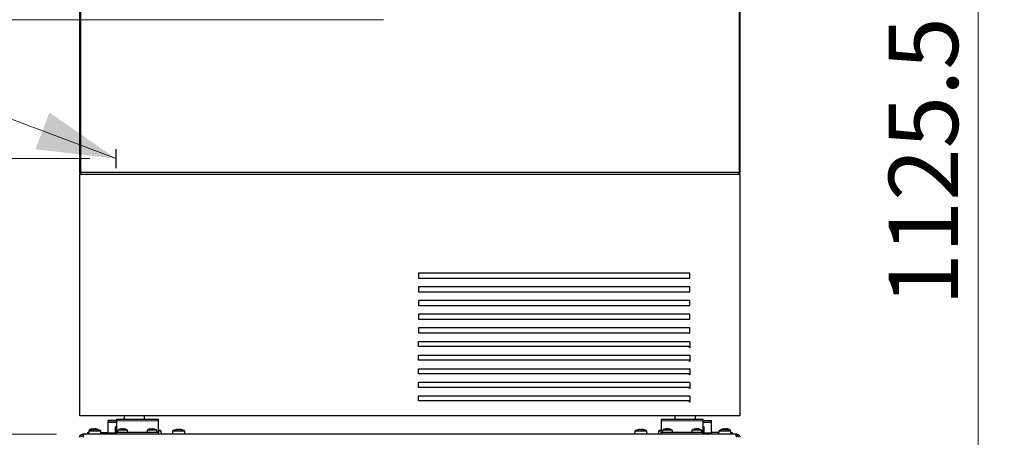
# Model space of a CAD drawing. Units: millimetres. Extents: x 0 to 210, y 0 to 297.
# Drawn here: x 33 to 70, y 146 to 162 of the extents above; entities that cross this region are included whole.
import ezdxf

# ---------------------------------------------------------------- set-up
doc = ezdxf.new("R2010")
doc.units = ezdxf.units.MM
doc.styles.add('SLDTEXTSTYLE0', font='TXT', dxfattribs={"width": 0.605})
doc.dimstyles.new('SLDDIMSTYLE0', dxfattribs={"dimtxt": 2.568319, "dimasz": 3, "dimexe": 0, "dimexo": 0.0625, "dimgap": 0.64208, "dimtad": 1, "dimlfac": 25, "dimrnd": 1e-09, "dimzin": 12, "dimdsep": 46, "dimtxsty": 'SLDTEXTSTYLE0', "dimsah": 1, "dimcen": 0.09, "dimadec": 0, "dimazin": 3, "dimtfac": 1, "dimtdec": 1, "dimtofl": 0, "dimtmove": 0, "dimatfit": 3, "dimfxl": 1, "dimfrac": 2, "dimtolj": 1, "dimtzin": 12, "dimarcsym": 0})

# ---------------------------------------------------------------- blocks, each defined once
blk = doc.blocks.new('_D_18')
at = {"color": 7, "linetype": 'Continuous', "lineweight": 0}
for p, q in [((34.213, 145.912), (30.087, 145.912)), ((31.087, 133.692), (31.087, 145.912)), ((33.022, 133.692), (30.087, 133.692))]:
    blk.add_line(p, q, dxfattribs=at)
at = {"color": 7, "linetype": 'Continuous', "lineweight": 18}
for points in [[(31.087, 145.912), (30.337, 142.912), (31.837, 142.912)], [(31.087, 133.692), (31.837, 136.692), (30.337, 136.692)]]:
    blk.add_solid(points, dxfattribs=at)
at = {"color": 7, "linetype": 'Continuous', "lineweight": 18, "insert": (27.676, 136.862), "char_height": 2.6458, "attachment_point": 1, "rotation": 90, "style": 'SLDTEXTSTYLE0'}
blk.add_mtext('305', dxfattribs=at)
blk = doc.blocks.new('_D_19')
at = {"color": 7, "linetype": 'Continuous', "lineweight": 0}
for p, q in [((46.693, 161.736), (20.087, 161.736)), ((21.087, 161.736), (21.087, 133.692)), ((33.022, 133.692), (20.087, 133.692))]:
    blk.add_line(p, q, dxfattribs=at)
at = {"color": 7, "linetype": 'Continuous', "lineweight": 18}
for points in [[(21.087, 161.736), (20.337, 158.736), (21.837, 158.736)], [(21.087, 133.692), (21.837, 136.692), (20.337, 136.692)]]:
    blk.add_solid(points, dxfattribs=at)
at = {"color": 7, "linetype": 'Continuous', "lineweight": 18, "insert": (17.676, 144.774), "char_height": 2.6458, "attachment_point": 1, "rotation": 90, "style": 'SLDTEXTSTYLE0'}
blk.add_mtext('700', dxfattribs=at)
blk = doc.blocks.new('_D_20')
at = {"color": 7, "linetype": 'Continuous', "lineweight": 0}
for p, q in [((34.101, 182.116), (15.087, 182.116)), ((16.087, 133.692), (16.087, 182.116)), ((33.022, 133.692), (15.087, 133.692))]:
    blk.add_line(p, q, dxfattribs=at)
at = {"color": 7, "linetype": 'Continuous', "lineweight": 18}
for points in [[(16.087, 182.116), (15.337, 179.116), (16.837, 179.116)], [(16.087, 133.692), (16.837, 136.692), (15.337, 136.692)]]:
    blk.add_solid(points, dxfattribs=at)
at = {"color": 7, "linetype": 'Continuous', "lineweight": 18, "char_height": 2.6458, "attachment_point": 1, "rotation": 90, "style": 'SLDTEXTSTYLE0'}
for s, insert in [('...1220', (12.676, 156.434)), ('1210', (12.676, 148.595))]:
    blk.add_mtext(s, dxfattribs=dict(at, insert=insert))
blk = doc.blocks.new('_D_21')
at = {"color": 7, "linetype": 'Continuous', "lineweight": 0}
for p, q in [((35.482, 156.432), (25.087, 156.432)), ((26.087, 156.432), (26.087, 133.692)), ((33.022, 133.692), (25.087, 133.692))]:
    blk.add_line(p, q, dxfattribs=at)
at = {"color": 7, "linetype": 'Continuous', "lineweight": 18}
for points in [[(26.087, 156.432), (25.337, 153.432), (26.837, 153.432)], [(26.087, 133.692), (26.837, 136.692), (25.337, 136.692)]]:
    blk.add_solid(points, dxfattribs=at)
at = {"color": 7, "linetype": 'Continuous', "lineweight": 18, "insert": (22.676, 140.652), "char_height": 2.6458, "attachment_point": 1, "rotation": 90, "style": 'SLDTEXTSTYLE0'}
blk.add_mtext('568.5', dxfattribs=at)
blk = doc.blocks.new('_D_22')
at = {"color": 7, "linetype": 'Continuous', "lineweight": 0}
for p, q in [((59.904, 178.712), (70.382, 178.712)), ((69.382, 178.712), (69.382, 133.692)), ((62.929, 133.692), (70.382, 133.692))]:
    blk.add_line(p, q, dxfattribs=at)
at = {"color": 7, "linetype": 'Continuous', "lineweight": 18}
for points in [[(69.382, 178.712), (68.632, 175.712), (70.132, 175.712)], [(69.382, 133.692), (70.132, 136.692), (68.632, 136.692)]]:
    blk.add_solid(points, dxfattribs=at)
at = {"color": 7, "linetype": 'Continuous', "lineweight": 18, "insert": (65.972, 150.812), "char_height": 2.6458, "attachment_point": 1, "rotation": 90, "style": 'SLDTEXTSTYLE0'}
blk.add_mtext('1125.5', dxfattribs=at)

msp = doc.modelspace()

# ---------------------------------------------------------------- linework, layer by layer
at = {"color": 7, "linetype": 'Continuous', "lineweight": 25}
for p, q in [((35.10106, 155.88397), (35.10106, 176.47597)), ((35.14226, 155.90997), (35.14226, 176.44997)), ((60.26226, 176.44997), (60.26226, 155.90997)), ((60.28546, 176.47597), (60.28546, 155.88397)), ((35.14106, 155.88397), (35.10106, 155.88397)), ((35.10106, 155.88397), (35.10106, 155.84397)), ((35.10106, 155.84397), (60.28546, 155.84397)), ((35.10106, 146.61197), (35.10106, 155.84397)), ((35.14106, 155.84397), (35.14106, 155.88397)), ((35.14226, 155.90997), (60.26226, 155.90997)), ((60.24546, 155.88397), (60.28546, 155.88397)), ((60.24546, 155.88397), (60.24546, 155.84397)), ((60.28546, 155.84397), (60.28546, 155.88397)), ((60.28546, 155.84397), (60.28546, 146.61197)), ((58.37506, 152.06397), (48.02906, 152.06397)), ((48.02906, 152.06397), (48.02906, 151.87197)), ((48.02906, 151.87197), (58.37506, 151.87197)), ((58.37506, 151.87197), (58.37506, 152.06397)), ((58.37506, 151.54157), (48.02906, 151.54157)), ((48.02906, 151.54157), (48.02906, 151.34957)), ((58.37506, 151.34957), (58.37506, 151.54157)), ((48.02906, 151.34957), (58.37506, 151.34957)), ((58.37506, 151.01917), (48.02906, 151.01917)), ((48.02906, 151.01917), (48.02906, 150.82717)), ((48.02906, 150.82717), (58.37506, 150.82717)), ((58.37506, 150.82717), (58.37506, 151.01917)), ((58.37506, 150.49677), (48.02906, 150.49677)), ((48.02906, 150.49677), (48.02906, 150.30477)), ((48.02906, 150.30477), (58.37506, 150.30477)), ((58.37506, 150.30477), (58.37506, 150.49677)), ((58.37506, 149.97437), (48.02906, 149.97437)), ((48.02906, 149.97437), (48.02906, 149.78237)), ((58.37506, 149.78237), (58.37506, 149.97437)), ((48.02906, 149.78237), (58.37506, 149.78237)), ((48.02906, 149.45197), (58.36506, 149.45197)), ((48.02906, 149.25997), (48.02906, 149.45197)), ((58.37294, 149.25997), (48.02906, 149.25997)), ((58.37294, 149.21197), (58.37294, 149.25997)), ((58.37506, 149.21197), (58.37294, 149.21197)), ((58.37506, 149.44197), (58.37506, 149.21197)), ((48.02906, 148.93197), (58.36506, 148.93197)), ((48.02906, 148.73997), (48.02906, 148.93197)), ((58.37506, 148.92197), (58.37506, 148.69197)), ((58.37294, 148.73997), (48.02906, 148.73997)), ((58.37294, 148.69197), (58.37294, 148.73997)), ((58.37506, 148.69197), (58.37294, 148.69197)), ((48.02906, 148.41197), (58.36506, 148.41197)), ((48.02906, 148.21997), (48.02906, 148.41197)), ((58.37294, 148.21997), (48.02906, 148.21997)), ((58.37294, 148.17197), (58.37294, 148.21997)), ((58.37506, 148.17197), (58.37294, 148.17197)), ((58.37506, 148.40197), (58.37506, 148.17197)), ((48.02906, 147.89197), (58.36506, 147.89197)), ((48.02906, 147.69997), (48.02906, 147.89197)), ((58.37294, 147.69997), (48.02906, 147.69997)), ((58.37294, 147.65197), (58.37294, 147.69997)), ((58.37506, 147.88197), (58.37506, 147.65197)), ((48.02906, 147.37197), (58.36506, 147.37197)), ((48.02906, 147.17997), (48.02906, 147.37197)), ((58.37506, 147.65197), (58.37294, 147.65197)), ((58.37506, 147.36197), (58.37506, 147.13197)), ((58.37294, 147.17997), (48.02906, 147.17997)), ((58.37294, 147.13197), (58.37294, 147.17997)), ((58.37506, 147.13197), (58.37294, 147.13197)), ((60.28546, 146.61197), (35.10106, 146.61197)), ((36.78846, 146.61197), (36.78846, 146.47205)), ((37.57366, 146.47205), (37.57366, 146.61197)), ((57.81286, 146.61197), (57.81286, 146.47205)), ((58.59806, 146.47205), (58.59806, 146.61197)), ((36.18126, 146.37197), (36.18126, 146.43197)), ((36.49926, 146.43197), (36.18126, 146.43197)), ((36.49926, 146.37197), (36.18126, 146.37197)), ((36.18126, 146.35597), (36.18126, 146.37197)), ((36.18126, 145.95797), (36.18126, 146.35597)), ((36.46106, 146.19197), (36.46105, 146.19197)), ((36.49926, 146.19961), (36.46106, 146.19197)), ((36.46106, 146.18011), (36.49926, 146.18226)), ((36.46106, 145.95197), (36.46106, 146.18011)), ((38.09926, 146.47205), (36.49926, 146.47205)), ((36.49926, 146.47205), (36.49926, 146.42605)), ((36.49926, 146.42605), (36.49926, 145.98797)), ((38.09926, 146.42605), (38.09926, 146.47205)), ((38.09926, 145.98797), (38.09926, 146.42605)), ((58.88726, 146.47205), (57.28726, 146.47205)), ((57.28726, 146.47205), (57.28726, 146.42605)), ((57.28726, 146.42605), (57.28726, 145.98797)), ((58.88726, 146.42605), (58.88726, 146.47205)), ((58.88726, 146.43197), (59.20526, 146.43197)), ((58.88726, 145.98797), (58.88726, 146.42605)), ((58.88726, 146.37197), (59.20526, 146.37197)), ((58.92546, 146.19197), (58.88726, 146.19961)), ((58.88726, 146.18225), (58.92546, 146.18011)), ((58.92546, 145.95197), (58.92546, 146.18011)), ((59.20526, 146.37197), (59.20526, 146.43197)), ((59.20526, 146.35597), (59.20526, 146.37197)), ((59.20526, 145.95797), (59.20526, 146.35597)), ((35.21326, 145.91197), (35.21326, 145.85197)), ((35.25569, 145.91197), (35.21326, 145.91197)), ((35.23275, 145.85197), (35.21326, 145.85197)), ((60.13083, 145.91197), (35.25569, 145.91197)), ((35.38926, 145.97197), (35.38926, 145.91197)), ((35.38926, 145.97197), (35.42926, 145.97197)), ((35.42926, 145.97197), (35.42926, 145.91197)), ((35.42926, 145.97197), (35.43851, 145.97197)), ((35.44376, 146.03197), (35.43326, 145.91197)), ((35.90276, 146.03197), (35.44376, 146.03197)), ((35.45456, 146.05874), (35.45055, 146.036)), ((35.59418, 146.11491), (35.59418, 146.11763)), ((35.60934, 146.08201), (35.60934, 146.08709)), ((35.68434, 146.1176), (35.68434, 146.11531)), ((35.73718, 146.08711), (35.73718, 146.08194)), ((35.91326, 145.91197), (35.90276, 146.03197)), ((35.90801, 145.97197), (36.18126, 145.97197)), ((36.18126, 145.91197), (36.18126, 145.95797)), ((36.46106, 145.95197), (36.49926, 145.95197)), ((36.48106, 145.95197), (36.48106, 145.91197)), ((36.49926, 145.97197), (36.49926, 145.98797)), ((38.09926, 145.97197), (36.49926, 145.97197)), ((36.49926, 145.91197), (36.49926, 145.97197)), ((36.55456, 146.05874), (36.53926, 145.97197)), ((36.69418, 146.11491), (36.69418, 146.11763)), ((36.78434, 146.1176), (36.78434, 146.11531)), ((36.93926, 145.97197), (36.92396, 146.05874)), ((37.67456, 146.05874), (37.65926, 145.97197)), ((37.81418, 146.11491), (37.81418, 146.11763)), ((37.90434, 146.1176), (37.90434, 146.11531)), ((38.05926, 145.97197), (38.04396, 146.05874)), ((38.20276, 146.03197), (38.09926, 146.03197)), ((38.09926, 145.98797), (38.09926, 145.97197)), ((38.09926, 145.91197), (38.09926, 145.97197)), ((38.21326, 145.91197), (38.20276, 146.03197)), ((38.64376, 146.03197), (38.63326, 145.91197)), ((38.87326, 146.03197), (38.64376, 146.03197)), ((38.79326, 146.08363), (38.79326, 146.08865)), ((39.10276, 146.03197), (38.87326, 146.03197)), ((38.95326, 146.08865), (38.95326, 146.08362)), ((39.11326, 145.91197), (39.10276, 146.03197)), ((56.28376, 146.03197), (56.27326, 145.91197)), ((56.74276, 146.03197), (56.28376, 146.03197)), ((56.43326, 146.08363), (56.43326, 146.08865)), ((56.59326, 146.08865), (56.59326, 146.08362)), ((56.75326, 145.91197), (56.74276, 146.03197)), ((57.18376, 146.03197), (57.17326, 145.91197)), ((57.18449, 146.03197), (57.18376, 146.03197)), ((57.28726, 146.03197), (57.18449, 146.03197)), ((57.28726, 145.97197), (57.28726, 145.98797)), ((57.28726, 145.91197), (57.28726, 145.97197)), ((58.88726, 145.97197), (57.28726, 145.97197)), ((57.34256, 146.05874), (57.32726, 145.97197)), ((57.48218, 146.11491), (57.48218, 146.11763)), ((57.57234, 146.1176), (57.57234, 146.11531)), ((57.72726, 145.97197), (57.71196, 146.05874)), ((58.46256, 146.05874), (58.44726, 145.97197)), ((58.60218, 146.11491), (58.60218, 146.11763)), ((58.69234, 146.1176), (58.69234, 146.11531)), ((58.84726, 145.97197), (58.83196, 146.05874)), ((58.88726, 145.98797), (58.88726, 145.97197)), ((58.88726, 145.91197), (58.88726, 145.97197)), ((58.88726, 145.95197), (58.92546, 145.95197)), ((58.90546, 145.91197), (58.90546, 145.95197)), ((59.47851, 145.97197), (59.20526, 145.97197)), ((59.20526, 145.91197), (59.20526, 145.95797)), ((59.48376, 146.03197), (59.47326, 145.91197)), ((59.94276, 146.03197), (59.48376, 146.03197)), ((59.64934, 146.08201), (59.64934, 146.08709)), ((59.70218, 146.11491), (59.70218, 146.11763)), ((59.77718, 146.08711), (59.77718, 146.08194)), ((59.79234, 146.1176), (59.79234, 146.11531)), ((59.93597, 146.036), (59.93196, 146.05874)), ((59.95326, 145.91197), (59.94276, 146.03197)), ((59.95726, 145.97197), (59.94801, 145.97197)), ((59.95726, 145.97197), (59.95726, 145.91197)), ((59.95726, 145.97197), (59.99726, 145.97197)), ((59.99726, 145.97197), (59.99726, 145.91197)), ((60.17326, 145.91197), (60.13083, 145.91197)), ((60.17326, 145.85197), (60.15226, 145.85197)), ((60.17326, 145.91197), (60.17326, 145.85197))]:
    msp.add_line(p, q, dxfattribs=at)
at = {"color": 7, "linetype": 'Continuous', "lineweight": 0}
msp.add_line((31.47577, 158.32137), (36.48206, 156.43197), dxfattribs=at)
at = {"color": 7, "linetype": 'Continuous'}
msp.add_line((36.48206, 156.07363), (36.48206, 156.79031), dxfattribs=at)
at = {"color": 7, "linetype": 'Continuous', "lineweight": 18}
for p, q in [((36.49926, 146.35597), (36.18126, 146.35597)), ((36.49926, 146.42605), (38.09926, 146.42605)), ((57.28726, 146.42605), (58.88726, 146.42605)), ((58.88726, 146.35597), (59.20526, 146.35597)), ((35.45456, 146.05874), (35.49539, 146.05874)), ((35.46233, 146.07061), (35.52544, 146.07061)), ((35.59417, 146.11493), (35.59417, 146.11748)), ((35.6088, 146.08219), (35.6088, 146.08619)), ((35.68435, 146.11531), (35.68435, 146.11748)), ((35.73772, 146.08216), (35.73772, 146.08619)), ((35.73949, 146.0832), (35.73949, 146.08413)), ((36.46106, 145.95797), (36.18126, 145.95797)), ((36.49926, 145.98797), (36.54208, 145.98797)), ((36.55456, 146.05874), (36.73926, 146.05874)), ((36.56233, 146.07061), (36.73926, 146.07061)), ((36.69417, 146.11493), (36.69417, 146.11748)), ((36.73926, 146.07061), (36.91619, 146.07061)), ((36.73926, 146.05874), (36.92396, 146.05874)), ((36.78435, 146.11531), (36.78435, 146.11748)), ((36.93644, 145.98797), (37.66208, 145.98797)), ((37.67456, 146.05874), (37.85926, 146.05874)), ((37.68233, 146.07061), (37.85926, 146.07061)), ((37.81417, 146.11493), (37.81417, 146.11748)), ((37.85926, 146.07061), (38.03619, 146.07061)), ((37.85926, 146.05874), (38.04396, 146.05874)), ((37.90435, 146.11531), (37.90435, 146.11748)), ((38.05644, 145.98797), (38.09926, 145.98797)), ((38.77726, 146.08141), (38.77726, 146.08413)), ((38.78419, 146.08213), (38.78419, 146.08619)), ((38.96234, 146.08214), (38.96234, 146.08619)), ((38.96926, 146.0814), (38.96926, 146.08413)), ((56.41726, 146.08141), (56.41726, 146.08413)), ((56.42419, 146.08213), (56.42419, 146.08619)), ((56.60234, 146.08214), (56.60234, 146.08619)), ((56.60926, 146.0814), (56.60926, 146.08413)), ((57.28726, 145.98797), (57.33008, 145.98797)), ((57.34256, 146.05874), (57.52726, 146.05874)), ((57.35033, 146.07061), (57.52726, 146.07061)), ((57.48217, 146.11493), (57.48217, 146.11748)), ((57.52726, 146.07061), (57.70419, 146.07061)), ((57.52726, 146.05874), (57.71196, 146.05874)), ((57.57235, 146.11531), (57.57235, 146.11748)), ((57.72444, 145.98797), (58.45008, 145.98797)), ((58.46256, 146.05874), (58.64726, 146.05874)), ((58.47033, 146.07061), (58.64726, 146.07061)), ((58.60217, 146.11493), (58.60217, 146.11748)), ((58.64726, 146.07061), (58.82419, 146.07061)), ((58.64726, 146.05874), (58.83196, 146.05874)), ((58.69235, 146.11531), (58.69235, 146.11748)), ((58.84444, 145.98797), (58.88726, 145.98797)), ((58.92546, 145.95797), (59.20526, 145.95797)), ((59.6488, 146.08219), (59.6488, 146.08619)), ((59.70217, 146.11493), (59.70217, 146.11748)), ((59.77772, 146.08216), (59.77772, 146.08619)), ((59.77949, 146.0832), (59.77949, 146.08413)), ((59.79235, 146.11531), (59.79235, 146.11748)), ((59.86108, 146.07061), (59.92419, 146.07061)), ((59.89113, 146.05874), (59.93196, 146.05874))]:
    msp.add_line(p, q, dxfattribs=at)
at = {"color": 7, "linetype": 'Continuous', "lineweight": 25}
for centre, radius, start, end in [((58.36506, 149.44197), 0.01, 0, 90), ((58.36506, 148.92197), 0.01, 0, 90), ((58.36506, 148.40197), 0.01, 0, 90), ((58.36506, 147.88197), 0.01, 0, 90), ((58.36506, 147.36197), 0.01, 0, 90), ((35.67326, 145.65248), 0.44349, 104.732118, 121.163899), ((35.47229, 146.05561), 0.018, 123.56578, 170), ((35.63926, 145.80397), 0.32, 104.255239, 123.56578), ((35.61911, 145.87137), 0.24964, 99.651787, 102.141241), ((35.65503, 145.70438), 0.38847, 100.620797, 102.158816), ((35.64049, 146.10739), 0.04741, 167.708162, 170.232796), ((35.63792, 146.05926), 0.03966, 137.237668, 141.167935), ((35.66277, 145.88878), 0.23225, 100.020979, 102.600149), ((35.70819, 145.82057), 0.27238, 102.789761, 104.618284), ((35.61576, 145.88878), 0.23225, 77.399851, 79.979021), ((35.63803, 146.10739), 0.04741, 9.767204, 12.291838), ((35.63833, 145.82057), 0.27238, 75.381716, 77.210239), ((35.65941, 145.87137), 0.24964, 77.858759, 80.348213), ((35.63926, 145.80397), 0.32, 57.581404, 75.699632), ((35.7086, 146.05926), 0.03966, 38.832065, 42.762332), ((35.69149, 145.70438), 0.38847, 77.841184, 79.379203), ((35.67326, 145.65248), 0.44349, 58.836101, 75.276532), ((36.57229, 146.05561), 0.018, 123.56578, 170), ((36.73926, 145.80397), 0.32, 104.255239, 123.56578), ((36.71911, 145.87137), 0.24964, 99.651787, 102.141241), ((36.74049, 146.10739), 0.04741, 167.708162, 170.232796), ((36.76277, 145.88878), 0.23225, 100.020979, 102.600149), ((36.71576, 145.88878), 0.23225, 77.399851, 79.979021), ((36.73803, 146.10739), 0.04741, 9.767204, 12.291838), ((36.75941, 145.87137), 0.24964, 77.858759, 80.348213), ((36.73926, 145.80397), 0.32, 56.43422, 75.699632), ((36.90623, 146.05561), 0.018, 10, 56.43422), ((37.69229, 146.05561), 0.018, 123.56578, 170), ((37.85926, 145.80397), 0.32, 104.255239, 123.56578), ((37.83911, 145.87137), 0.24964, 99.651787, 102.141241), ((37.86049, 146.10739), 0.04741, 167.708162, 170.232796), ((37.88277, 145.88878), 0.23225, 100.020979, 102.600149), ((37.83576, 145.88878), 0.23225, 77.399851, 79.979021), ((37.85803, 146.10739), 0.04741, 9.767204, 12.291838), ((37.87941, 145.87137), 0.24964, 77.858759, 80.348213), ((37.85926, 145.80397), 0.32, 56.43422, 75.699632), ((38.02623, 146.05561), 0.018, 10, 56.43422), ((37.97326, 145.65248), 0.44349, 58.836101, 73.494382), ((38.87326, 145.65248), 0.44349, 100.416509, 121.163899), ((38.83509, 145.90224), 0.19087, 105.469244, 107.638949), ((38.88192, 145.66354), 0.42928, 100.084969, 101.549488), ((38.81692, 146.01843), 0.07571, 60.203669, 63.507832), ((38.9296, 146.01843), 0.07571, 116.492168, 119.796331), ((38.8646, 145.66354), 0.42928, 78.450512, 79.915031), ((38.87326, 145.65248), 0.44349, 58.836101, 79.579708), ((38.91143, 145.90224), 0.19087, 72.361051, 74.530756), ((56.51326, 145.65248), 0.44349, 100.43624, 121.163899), ((56.47509, 145.90224), 0.19087, 105.469244, 107.638949), ((56.52192, 145.66354), 0.42928, 100.084969, 101.549488), ((56.45692, 146.01843), 0.07571, 60.203669, 63.507832), ((56.5696, 146.01843), 0.07571, 116.492168, 119.796331), ((56.5046, 145.66354), 0.42928, 78.450512, 79.915031), ((56.51326, 145.65248), 0.44349, 58.836101, 79.605791), ((56.55143, 145.90224), 0.19087, 72.361051, 74.530756), ((57.41326, 145.65248), 0.44349, 106.505618, 121.163899), ((57.36029, 146.05561), 0.018, 123.56578, 170), ((57.52726, 145.80397), 0.32, 104.255239, 123.56578), ((57.50711, 145.87137), 0.24964, 99.651787, 102.141241), ((57.52849, 146.10739), 0.04741, 167.708162, 170.232796), ((57.55077, 145.88878), 0.23225, 100.020979, 102.600149), ((57.50376, 145.88878), 0.23225, 77.399851, 79.979021), ((57.52603, 146.10739), 0.04741, 9.767204, 12.291838), ((57.54741, 145.87137), 0.24964, 77.858759, 80.348213), ((57.52726, 145.80397), 0.32, 56.43422, 75.699632), ((57.69423, 146.05561), 0.018, 10, 56.43422), ((58.48029, 146.05561), 0.018, 123.56578, 170), ((58.64726, 145.80397), 0.32, 104.255239, 123.56578), ((58.62711, 145.87137), 0.24964, 99.651787, 102.141241), ((58.64849, 146.10739), 0.04741, 167.708162, 170.232796), ((58.67077, 145.88878), 0.23225, 100.020979, 102.600149), ((58.62376, 145.88878), 0.23225, 77.399851, 79.979021), ((58.64603, 146.10739), 0.04741, 9.767204, 12.291838), ((58.66741, 145.87137), 0.24964, 77.858759, 80.348213), ((58.64726, 145.80397), 0.32, 56.43422, 75.699632), ((58.81423, 146.05561), 0.018, 10, 56.43422), ((59.71326, 145.65248), 0.44349, 104.732118, 121.163899), ((59.74726, 145.80397), 0.32, 104.255239, 122.418596), ((59.69503, 145.70438), 0.38847, 100.620797, 102.158816), ((59.67792, 146.05926), 0.03966, 137.237668, 141.167935), ((59.72711, 145.87137), 0.24964, 99.651787, 102.141241), ((59.74819, 145.82057), 0.27238, 102.789761, 104.618284), ((59.74849, 146.10739), 0.04741, 167.708162, 170.232796), ((59.77077, 145.88878), 0.23225, 100.020979, 102.600149), ((59.67833, 145.82057), 0.27238, 75.381716, 77.210239), ((59.72376, 145.88878), 0.23225, 77.399851, 79.979021), ((59.7486, 146.05926), 0.03966, 38.832065, 42.762332), ((59.74603, 146.10739), 0.04741, 9.767204, 12.291838), ((59.73149, 145.70438), 0.38847, 77.841184, 79.379203), ((59.76741, 145.87137), 0.24964, 77.858759, 80.348213), ((59.71326, 145.65248), 0.44349, 58.836101, 75.276532), ((59.74726, 145.80397), 0.32, 56.43422, 75.699632), ((59.91423, 146.05561), 0.018, 10, 56.43422)]:
    msp.add_arc(centre, radius, start, end, dxfattribs=at)
for points, knots in [([(36.46106, 146.18011), (36.46106, 146.18799), (36.46106, 146.1959), (36.46106, 146.19195), (36.46106, 146.19194)], [0, 0, 0, 0, 0.99705081, 1, 1, 1, 1]), ([(58.92546, 146.18011), (58.92546, 146.18799), (58.92546, 146.1959), (58.92546, 146.19195), (58.92546, 146.19194)], [0, 0, 0, 0, 0.99705081, 1, 1, 1, 1]), ([(35.09326, 145.79197), (35.09398, 145.80196), (35.09529, 145.82036), (35.10637, 145.84921), (35.12635, 145.87799), (35.15562, 145.89901), (35.18608, 145.91013), (35.20392, 145.91134), (35.21326, 145.91197)], [0, 0, 0, 0, 0.16347207, 0.30125152, 0.49918867, 0.72339318, 0.85516458, 1, 1, 1, 1]), ([(35.15326, 145.79197), (35.15446, 145.80113), (35.15642, 145.81618), (35.16945, 145.8345), (35.1842, 145.8454), (35.19961, 145.85104), (35.20858, 145.85165), (35.21326, 145.85197)], [0, 0, 0, 0, 0.3178555, 0.52193631, 0.73988824, 0.86443998, 1, 1, 1, 1]), ([(35.25569, 145.91197), (35.25447, 145.91062), (35.2519, 145.90776), (35.24456, 145.88814), (35.23703, 145.86543), (35.23012, 145.84382), (35.22222, 145.81887), (35.21629, 145.80108), (35.21326, 145.79197)], [0, 0, 0, 0, 0.21051992, 0.44612891, 0.5743513, 0.70933857, 0.85119241, 1, 1, 1, 1]), ([(35.57321, 146.08413), (35.57118, 146.08369), (35.56711, 146.08282), (35.5627, 146.08186), (35.56026, 146.08133), (35.56008, 146.0813), (35.56216, 146.08174), (35.56538, 146.08244), (35.56824, 146.08306), (35.56926, 146.08328)], [0, 0, 0, 0, 0.15624486, 0.31278601, 0.4667662, 0.61766054, 0.76719436, 0.91761366, 1, 1, 1, 1]), ([(35.56409, 146.11489), (35.56386, 146.11484), (35.56255, 146.11456), (35.56107, 146.11424), (35.56005, 146.11402), (35.56047, 146.11411), (35.56214, 146.11447), (35.5644, 146.11496), (35.56607, 146.11532), (35.56661, 146.11543)], [0, 0, 0, 0, 0.03709839, 0.21680157, 0.39357215, 0.56739816, 0.74060995, 0.91571922, 1, 1, 1, 1]), ([(35.57726, 146.11748), (35.58017, 146.11793), (35.586, 146.11881), (35.5918, 146.11896), (35.59412, 146.11837), (35.59416, 146.11769), (35.59417, 146.11748)], [0, 0, 0, 0, 0.29360941, 0.58764771, 0.87838136, 1, 1, 1, 1]), ([(35.6088, 146.08619), (35.60911, 146.08687), (35.60971, 146.08823), (35.60513, 146.08888), (35.59701, 146.08839), (35.58896, 146.08721), (35.58422, 146.08634), (35.58343, 146.08619)], [0, 0, 0, 0, 0.24017853, 0.48069173, 0.71730683, 0.95329694, 1, 1, 1, 1]), ([(35.59377, 146.11543), (35.59385, 146.11519), (35.59403, 146.11471), (35.59598, 146.11423), (35.59893, 146.11402), (35.60263, 146.11411), (35.60662, 146.11447), (35.60986, 146.11496), (35.61155, 146.11532), (35.6121, 146.11543)], [0, 0, 0, 0, 0.1569316, 0.31427736, 0.46905543, 0.62125568, 0.77291869, 0.92624363, 1, 1, 1, 1]), ([(35.63945, 146.08413), (35.63756, 146.08369), (35.63379, 146.08282), (35.62691, 146.08186), (35.62016, 146.08133), (35.6142, 146.0813), (35.60967, 146.08174), (35.60701, 146.0826), (35.60658, 146.08349), (35.60696, 146.08403), (35.60703, 146.08413)], [0, 0, 0, 0, 0.14111499, 0.28253493, 0.42164136, 0.55795977, 0.69304857, 0.82893682, 0.96726626, 1, 1, 1, 1]), ([(35.62235, 146.11748), (35.62548, 146.11793), (35.63173, 146.11881), (35.64243, 146.11896), (35.6507, 146.11837), (35.65492, 146.11769), (35.65617, 146.11748)], [0, 0, 0, 0, 0.29359964, 0.58763811, 0.87837179, 1, 1, 1, 1]), ([(35.69863, 146.08619), (35.69499, 146.08687), (35.68769, 146.08823), (35.67438, 146.08888), (35.66125, 146.08839), (35.65257, 146.08721), (35.64855, 146.08634), (35.64789, 146.08619)], [0, 0, 0, 0, 0.24013871, 0.48065289, 0.71726843, 0.95325806, 1, 1, 1, 1]), ([(35.66642, 146.11543), (35.66763, 146.11519), (35.67005, 146.11471), (35.67421, 146.11423), (35.67813, 146.11402), (35.68142, 146.11411), (35.68374, 146.11447), (35.68472, 146.11496), (35.68474, 146.11532), (35.68475, 146.11543)], [0, 0, 0, 0, 0.15687786, 0.31422475, 0.46900385, 0.62120458, 0.7728673, 0.92619127, 1, 1, 1, 1]), ([(35.68435, 146.11748), (35.68457, 146.11793), (35.68499, 146.11881), (35.68989, 146.11896), (35.69584, 146.11837), (35.70003, 146.11769), (35.70126, 146.11748)], [0, 0, 0, 0, 0.29363869, 0.58767645, 0.87841004, 1, 1, 1, 1]), ([(35.73949, 146.08413), (35.73964, 146.08369), (35.73994, 146.08282), (35.73748, 146.08186), (35.73316, 146.08133), (35.72736, 146.0813), (35.72081, 146.08174), (35.71416, 146.0826), (35.70963, 146.08349), (35.70749, 146.08403), (35.70708, 146.08413)], [0, 0, 0, 0, 0.141160492, 0.28257955, 0.421685032, 0.558002831, 0.693091644, 0.828980535, 0.967311001, 1, 1, 1, 1]), ([(35.71191, 146.11543), (35.71304, 146.11519), (35.71531, 146.1147), (35.71742, 146.11425), (35.71838, 146.11404), (35.71819, 146.11408), (35.71816, 146.11409)], [0, 0, 0, 0, 0.31453159, 0.62997578, 0.9402722, 1, 1, 1, 1]), ([(35.76309, 146.08619), (35.75914, 146.08687), (35.75124, 146.08823), (35.74251, 146.08888), (35.73749, 146.08839), (35.73687, 146.08721), (35.7376, 146.08634), (35.73772, 146.08619)], [0, 0, 0, 0, 0.24017071, 0.4806841, 0.71729929, 0.95328931, 1, 1, 1, 1]), ([(35.78599, 146.08139), (35.78605, 146.08138), (35.78627, 146.08133), (35.78432, 146.08175), (35.78044, 146.08259), (35.77631, 146.08349), (35.77379, 146.08403), (35.77331, 146.08413)], [0, 0, 0, 0, 0.1167047, 0.38666352, 0.65822095, 0.93465742, 1, 1, 1, 1]), ([(36.66037, 146.11409), (36.66041, 146.1141), (36.6605, 146.11412), (36.66217, 146.11448), (36.6644, 146.11496), (36.66607, 146.11532), (36.66661, 146.11543)], [0, 0, 0, 0, 0.239291072, 0.543875428, 0.851796426, 1, 1, 1, 1]), ([(36.67726, 146.11748), (36.68017, 146.11793), (36.686, 146.11881), (36.6918, 146.11896), (36.69412, 146.11837), (36.69416, 146.11769), (36.69417, 146.11748)], [0, 0, 0, 0, 0.29360941, 0.58764771, 0.87838136, 1, 1, 1, 1]), ([(36.69377, 146.11543), (36.69385, 146.11519), (36.69403, 146.11471), (36.69598, 146.11423), (36.69893, 146.11402), (36.70263, 146.11411), (36.70662, 146.11447), (36.70986, 146.11496), (36.71155, 146.11532), (36.7121, 146.11543)], [0, 0, 0, 0, 0.1569316, 0.31427736, 0.46905543, 0.62125568, 0.77291869, 0.92624363, 1, 1, 1, 1]), ([(36.72235, 146.11748), (36.72548, 146.11793), (36.73173, 146.11881), (36.74243, 146.11896), (36.7507, 146.11837), (36.75492, 146.11769), (36.75617, 146.11748)], [0, 0, 0, 0, 0.29359964, 0.58763811, 0.87837179, 1, 1, 1, 1]), ([(36.76642, 146.11543), (36.76763, 146.11519), (36.77005, 146.11471), (36.77421, 146.11423), (36.77813, 146.11402), (36.78142, 146.11411), (36.78374, 146.11447), (36.78472, 146.11496), (36.78474, 146.11532), (36.78475, 146.11543)], [0, 0, 0, 0, 0.15687786, 0.31422475, 0.46900385, 0.62120458, 0.7728673, 0.92619127, 1, 1, 1, 1]), ([(36.78435, 146.11748), (36.78457, 146.11793), (36.78499, 146.11881), (36.78989, 146.11896), (36.79584, 146.11837), (36.80003, 146.11769), (36.80126, 146.11748)], [0, 0, 0, 0, 0.29363869, 0.58767645, 0.87841004, 1, 1, 1, 1]), ([(36.81191, 146.11543), (36.81304, 146.11519), (36.81531, 146.1147), (36.81742, 146.11425), (36.81838, 146.11404), (36.81819, 146.11408), (36.81816, 146.11409)], [0, 0, 0, 0, 0.31453159, 0.62997578, 0.9402722, 1, 1, 1, 1]), ([(37.78037, 146.11409), (37.78041, 146.1141), (37.7805, 146.11412), (37.78217, 146.11448), (37.7844, 146.11496), (37.78607, 146.11532), (37.78661, 146.11543)], [0, 0, 0, 0, 0.23929107, 0.54387543, 0.85179643, 1, 1, 1, 1]), ([(37.79726, 146.11748), (37.80017, 146.11793), (37.806, 146.11881), (37.8118, 146.11896), (37.81412, 146.11837), (37.81416, 146.11769), (37.81417, 146.11748)], [0, 0, 0, 0, 0.29360941, 0.58764771, 0.87838136, 1, 1, 1, 1]), ([(37.81377, 146.11543), (37.81385, 146.11519), (37.81403, 146.11471), (37.81598, 146.11423), (37.81893, 146.11402), (37.82263, 146.11411), (37.82662, 146.11447), (37.82986, 146.11496), (37.83155, 146.11532), (37.8321, 146.11543)], [0, 0, 0, 0, 0.1569316, 0.31427736, 0.46905543, 0.62125568, 0.77291869, 0.92624363, 1, 1, 1, 1]), ([(37.84235, 146.11748), (37.84548, 146.11793), (37.85173, 146.11881), (37.86243, 146.11896), (37.8707, 146.11837), (37.87492, 146.11769), (37.87617, 146.11748)], [0, 0, 0, 0, 0.29359964, 0.58763811, 0.87837179, 1, 1, 1, 1]), ([(37.88642, 146.11543), (37.88763, 146.11519), (37.89005, 146.11471), (37.89421, 146.11423), (37.89813, 146.11402), (37.90142, 146.11411), (37.90374, 146.11447), (37.90472, 146.11496), (37.90474, 146.11532), (37.90475, 146.11543)], [0, 0, 0, 0, 0.15687786, 0.31422475, 0.46900385, 0.62120458, 0.7728673, 0.92619127, 1, 1, 1, 1]), ([(37.90435, 146.11748), (37.90457, 146.11793), (37.90499, 146.11881), (37.90989, 146.11896), (37.91584, 146.11837), (37.92003, 146.11769), (37.92126, 146.11748)], [0, 0, 0, 0, 0.29363869, 0.58767645, 0.87841004, 1, 1, 1, 1]), ([(37.93191, 146.11543), (37.93304, 146.11519), (37.93531, 146.1147), (37.93742, 146.11425), (37.93838, 146.11404), (37.93819, 146.11408), (37.93816, 146.11409)], [0, 0, 0, 0, 0.31453159, 0.62997578, 0.9402722, 1, 1, 1, 1]), ([(38.79597, 146.08413), (38.79371, 146.08369), (38.78918, 146.08282), (38.78267, 146.08186), (38.77736, 146.08133), (38.77382, 146.0813), (38.77238, 146.08174), (38.77314, 146.0826), (38.77527, 146.08349), (38.77694, 146.08403), (38.77726, 146.08413)], [0, 0, 0, 0, 0.14116049, 0.28257955, 0.42168503, 0.55800283, 0.69309164, 0.82898053, 0.967311, 1, 1, 1, 1]), ([(38.78419, 146.08619), (38.78655, 146.08685), (38.79129, 146.08816), (38.79385, 146.08886), (38.79315, 146.08866), (38.79309, 146.08865)], [0, 0, 0, 0, 0.478549533, 0.957847286, 1, 1, 1, 1]), ([(38.85069, 146.08619), (38.84876, 146.08687), (38.8449, 146.08823), (38.83457, 146.08888), (38.8223, 146.08839), (38.81264, 146.08721), (38.80759, 146.08634), (38.80675, 146.08619)], [0, 0, 0, 0, 0.240170713, 0.480684099, 0.717299293, 0.953289306, 1, 1, 1, 1]), ([(38.89198, 146.08413), (38.89098, 146.08369), (38.88897, 146.08282), (38.88358, 146.08186), (38.87718, 146.08133), (38.8704, 146.0813), (38.864, 146.08174), (38.85862, 146.0826), (38.85576, 146.08349), (38.85474, 146.08403), (38.85454, 146.08413)], [0, 0, 0, 0, 0.14115157, 0.2825708, 0.42167647, 0.55799439, 0.6930832, 0.82897197, 0.96730223, 1, 1, 1, 1]), ([(38.93977, 146.08619), (38.93539, 146.08687), (38.92661, 146.08823), (38.91388, 146.08888), (38.90341, 146.08839), (38.89804, 146.08721), (38.89614, 146.08634), (38.89583, 146.08619)], [0, 0, 0, 0, 0.24017853, 0.48069173, 0.71730683, 0.95329694, 1, 1, 1, 1]), ([(38.96926, 146.08413), (38.97052, 146.08369), (38.97304, 146.08282), (38.97417, 146.08186), (38.97309, 146.08133), (38.96983, 146.0813), (38.96488, 146.08174), (38.95874, 146.0826), (38.95375, 146.08349), (38.95106, 146.08403), (38.95055, 146.08413)], [0, 0, 0, 0, 0.14111499, 0.28253493, 0.42164136, 0.55795977, 0.69304857, 0.82893682, 0.96726626, 1, 1, 1, 1]), ([(38.95343, 146.08865), (38.95371, 146.08857), (38.95431, 146.08841), (38.95866, 146.08721), (38.96181, 146.08634), (38.96234, 146.08619)], [0, 0, 0, 0, 0.43342794, 0.9063328, 1, 1, 1, 1]), ([(56.43597, 146.08413), (56.43371, 146.08369), (56.42918, 146.08282), (56.42267, 146.08186), (56.41736, 146.08133), (56.41382, 146.0813), (56.41238, 146.08174), (56.41314, 146.0826), (56.41527, 146.08349), (56.41694, 146.08403), (56.41726, 146.08413)], [0, 0, 0, 0, 0.14116049, 0.28257955, 0.42168503, 0.55800283, 0.69309164, 0.82898053, 0.967311, 1, 1, 1, 1]), ([(56.42419, 146.08619), (56.42655, 146.08685), (56.4313, 146.08816), (56.43385, 146.08886), (56.43314, 146.08866), (56.43308, 146.08865)], [0, 0, 0, 0, 0.47785289, 0.95645291, 1, 1, 1, 1]), ([(56.49069, 146.08619), (56.48876, 146.08687), (56.4849, 146.08823), (56.47457, 146.08888), (56.4623, 146.08839), (56.45264, 146.08721), (56.44759, 146.08634), (56.44675, 146.08619)], [0, 0, 0, 0, 0.24017071, 0.4806841, 0.71729929, 0.95328931, 1, 1, 1, 1]), ([(56.53198, 146.08413), (56.53098, 146.08369), (56.52897, 146.08282), (56.52358, 146.08186), (56.51718, 146.08133), (56.5104, 146.0813), (56.504, 146.08174), (56.49862, 146.0826), (56.49576, 146.08349), (56.49474, 146.08403), (56.49454, 146.08413)], [0, 0, 0, 0, 0.14115157, 0.2825708, 0.42167647, 0.55799439, 0.6930832, 0.82897197, 0.96730223, 1, 1, 1, 1]), ([(56.57977, 146.08619), (56.57539, 146.08687), (56.56661, 146.08823), (56.55388, 146.08888), (56.54341, 146.08839), (56.53804, 146.08721), (56.53614, 146.08634), (56.53583, 146.08619)], [0, 0, 0, 0, 0.24017853, 0.48069173, 0.71730683, 0.95329694, 1, 1, 1, 1]), ([(56.60926, 146.08413), (56.61052, 146.08369), (56.61304, 146.08282), (56.61417, 146.08186), (56.61309, 146.08133), (56.60983, 146.0813), (56.60488, 146.08174), (56.59874, 146.0826), (56.59375, 146.08349), (56.59106, 146.08403), (56.59055, 146.08413)], [0, 0, 0, 0, 0.14111499, 0.28253493, 0.42164136, 0.55795977, 0.69304857, 0.82893682, 0.96726626, 1, 1, 1, 1]), ([(56.59342, 146.08865), (56.59371, 146.08857), (56.5943, 146.08841), (56.59866, 146.08721), (56.60181, 146.08634), (56.60234, 146.08619)], [0, 0, 0, 0, 0.4343062, 0.906478, 1, 1, 1, 1]), ([(57.44837, 146.11409), (57.44841, 146.1141), (57.4485, 146.11412), (57.45017, 146.11448), (57.4524, 146.11496), (57.45407, 146.11532), (57.45461, 146.11543)], [0, 0, 0, 0, 0.23929107, 0.54387543, 0.85179643, 1, 1, 1, 1]), ([(57.46526, 146.11748), (57.46817, 146.11793), (57.474, 146.11881), (57.4798, 146.11896), (57.48212, 146.11837), (57.48216, 146.11769), (57.48217, 146.11748)], [0, 0, 0, 0, 0.29360941, 0.58764771, 0.87838136, 1, 1, 1, 1]), ([(57.48177, 146.11543), (57.48185, 146.11519), (57.48203, 146.11471), (57.48398, 146.11423), (57.48693, 146.11402), (57.49063, 146.11411), (57.49462, 146.11447), (57.49786, 146.11496), (57.49955, 146.11532), (57.5001, 146.11543)], [0, 0, 0, 0, 0.1569316, 0.31427736, 0.46905543, 0.62125568, 0.77291869, 0.92624363, 1, 1, 1, 1]), ([(57.51035, 146.11748), (57.51348, 146.11793), (57.51973, 146.11881), (57.53043, 146.11896), (57.5387, 146.11837), (57.54292, 146.11769), (57.54417, 146.11748)], [0, 0, 0, 0, 0.29359964, 0.58763811, 0.87837179, 1, 1, 1, 1]), ([(57.55442, 146.11543), (57.55563, 146.11519), (57.55805, 146.11471), (57.56221, 146.11423), (57.56613, 146.11402), (57.56942, 146.11411), (57.57174, 146.11447), (57.57272, 146.11496), (57.57274, 146.11532), (57.57275, 146.11543)], [0, 0, 0, 0, 0.15687786, 0.31422475, 0.46900385, 0.62120458, 0.7728673, 0.92619127, 1, 1, 1, 1]), ([(57.57235, 146.11748), (57.57257, 146.11793), (57.57299, 146.11881), (57.57789, 146.11896), (57.58384, 146.11837), (57.58803, 146.11769), (57.58926, 146.11748)], [0, 0, 0, 0, 0.29363869, 0.58767645, 0.87841004, 1, 1, 1, 1]), ([(57.59991, 146.11543), (57.60104, 146.11519), (57.60331, 146.1147), (57.60542, 146.11425), (57.60638, 146.11404), (57.60619, 146.11408), (57.60616, 146.11409)], [0, 0, 0, 0, 0.31453159, 0.62997578, 0.9402722, 1, 1, 1, 1]), ([(58.56837, 146.11409), (58.56841, 146.1141), (58.5685, 146.11412), (58.57017, 146.11448), (58.5724, 146.11496), (58.57407, 146.11532), (58.57461, 146.11543)], [0, 0, 0, 0, 0.239291072, 0.543875428, 0.851796426, 1, 1, 1, 1]), ([(58.58526, 146.11748), (58.58817, 146.11793), (58.594, 146.11881), (58.5998, 146.11896), (58.60212, 146.11837), (58.60216, 146.11769), (58.60217, 146.11748)], [0, 0, 0, 0, 0.29360941, 0.58764771, 0.87838136, 1, 1, 1, 1]), ([(58.60177, 146.11543), (58.60185, 146.11519), (58.60203, 146.11471), (58.60398, 146.11423), (58.60693, 146.11402), (58.61063, 146.11411), (58.61462, 146.11447), (58.61786, 146.11496), (58.61955, 146.11532), (58.6201, 146.11543)], [0, 0, 0, 0, 0.1569316, 0.31427736, 0.46905543, 0.62125568, 0.77291869, 0.92624363, 1, 1, 1, 1]), ([(58.63035, 146.11748), (58.63348, 146.11793), (58.63973, 146.11881), (58.65043, 146.11896), (58.6587, 146.11837), (58.66292, 146.11769), (58.66417, 146.11748)], [0, 0, 0, 0, 0.29359964, 0.58763811, 0.87837179, 1, 1, 1, 1]), ([(58.67442, 146.11543), (58.67563, 146.11519), (58.67805, 146.11471), (58.68221, 146.11423), (58.68613, 146.11402), (58.68942, 146.11411), (58.69174, 146.11447), (58.69272, 146.11496), (58.69274, 146.11532), (58.69275, 146.11543)], [0, 0, 0, 0, 0.15687786, 0.31422475, 0.46900385, 0.62120458, 0.7728673, 0.92619127, 1, 1, 1, 1]), ([(58.69235, 146.11748), (58.69257, 146.11793), (58.69299, 146.11881), (58.69789, 146.11896), (58.70384, 146.11837), (58.70803, 146.11769), (58.70926, 146.11748)], [0, 0, 0, 0, 0.29363869, 0.58767645, 0.87841004, 1, 1, 1, 1]), ([(58.71991, 146.11543), (58.72104, 146.11519), (58.72331, 146.1147), (58.72542, 146.11425), (58.72638, 146.11404), (58.72619, 146.11408), (58.72616, 146.11409)], [0, 0, 0, 0, 0.31453159, 0.62997578, 0.9402722, 1, 1, 1, 1]), ([(59.61321, 146.08413), (59.61117, 146.08369), (59.60709, 146.08281), (59.60276, 146.08188), (59.6004, 146.08136), (59.6005, 146.08138), (59.60053, 146.08139)], [0, 0, 0, 0, 0.28239605, 0.5653276, 0.84363049, 1, 1, 1, 1]), ([(59.6488, 146.08619), (59.64911, 146.08687), (59.64971, 146.08823), (59.64513, 146.08888), (59.63701, 146.08839), (59.62896, 146.08721), (59.62422, 146.08634), (59.62343, 146.08619)], [0, 0, 0, 0, 0.240178531, 0.480691725, 0.717306834, 0.95329694, 1, 1, 1, 1]), ([(59.67945, 146.08413), (59.67756, 146.08369), (59.67379, 146.08282), (59.66691, 146.08186), (59.66016, 146.08133), (59.6542, 146.0813), (59.64967, 146.08174), (59.64701, 146.0826), (59.64658, 146.08349), (59.64696, 146.08403), (59.64703, 146.08413)], [0, 0, 0, 0, 0.14111499, 0.28253493, 0.42164136, 0.55795977, 0.69304857, 0.82893682, 0.96726626, 1, 1, 1, 1]), ([(59.67209, 146.11489), (59.67186, 146.11484), (59.67055, 146.11456), (59.66907, 146.11424), (59.66805, 146.11402), (59.66847, 146.11411), (59.67014, 146.11447), (59.6724, 146.11496), (59.67407, 146.11532), (59.67461, 146.11543)], [0, 0, 0, 0, 0.03709839, 0.21680157, 0.39357215, 0.56739816, 0.74060995, 0.91571922, 1, 1, 1, 1]), ([(59.68526, 146.11748), (59.68817, 146.11793), (59.694, 146.11881), (59.6998, 146.11896), (59.70212, 146.11837), (59.70216, 146.11769), (59.70217, 146.11748)], [0, 0, 0, 0, 0.29360941, 0.58764771, 0.87838136, 1, 1, 1, 1]), ([(59.73863, 146.08619), (59.73499, 146.08687), (59.72769, 146.08823), (59.71438, 146.08888), (59.70125, 146.08839), (59.69257, 146.08721), (59.68855, 146.08634), (59.68789, 146.08619)], [0, 0, 0, 0, 0.24013871, 0.48065289, 0.71726843, 0.95325806, 1, 1, 1, 1]), ([(59.70177, 146.11543), (59.70185, 146.11519), (59.70203, 146.11471), (59.70398, 146.11423), (59.70693, 146.11402), (59.71063, 146.11411), (59.71462, 146.11447), (59.71786, 146.11496), (59.71955, 146.11532), (59.7201, 146.11543)], [0, 0, 0, 0, 0.1569316, 0.31427736, 0.46905543, 0.62125568, 0.77291869, 0.92624363, 1, 1, 1, 1]), ([(59.73035, 146.11748), (59.73348, 146.11793), (59.73973, 146.11881), (59.75043, 146.11896), (59.7587, 146.11837), (59.76292, 146.11769), (59.76417, 146.11748)], [0, 0, 0, 0, 0.29359964, 0.58763811, 0.87837179, 1, 1, 1, 1]), ([(59.77949, 146.08413), (59.77964, 146.08369), (59.77994, 146.08282), (59.77748, 146.08186), (59.77316, 146.08133), (59.76736, 146.0813), (59.76081, 146.08174), (59.75416, 146.0826), (59.74963, 146.08349), (59.74749, 146.08403), (59.74708, 146.08413)], [0, 0, 0, 0, 0.14116049, 0.28257955, 0.42168503, 0.55800283, 0.69309164, 0.82898053, 0.967311, 1, 1, 1, 1]), ([(59.77442, 146.11543), (59.77563, 146.11519), (59.77805, 146.11471), (59.78221, 146.11423), (59.78613, 146.11402), (59.78942, 146.11411), (59.79174, 146.11447), (59.79272, 146.11496), (59.79274, 146.11532), (59.79275, 146.11543)], [0, 0, 0, 0, 0.15687786, 0.31422475, 0.46900385, 0.62120458, 0.7728673, 0.92619127, 1, 1, 1, 1]), ([(59.80309, 146.08619), (59.79914, 146.08687), (59.79124, 146.08823), (59.78251, 146.08888), (59.77749, 146.08839), (59.77687, 146.08721), (59.7776, 146.08634), (59.77772, 146.08619)], [0, 0, 0, 0, 0.240170713, 0.480684099, 0.717299293, 0.953289306, 1, 1, 1, 1]), ([(59.79235, 146.11748), (59.79257, 146.11793), (59.79299, 146.11881), (59.79789, 146.11896), (59.80384, 146.11837), (59.80803, 146.11769), (59.80926, 146.11748)], [0, 0, 0, 0, 0.29363869, 0.58767645, 0.87841004, 1, 1, 1, 1]), ([(59.82599, 146.08139), (59.82605, 146.08138), (59.82627, 146.08133), (59.82432, 146.08175), (59.82044, 146.08259), (59.81631, 146.08349), (59.81379, 146.08403), (59.81331, 146.08413)], [0, 0, 0, 0, 0.1167047, 0.38666352, 0.65822095, 0.93465742, 1, 1, 1, 1]), ([(59.81991, 146.11543), (59.82104, 146.11519), (59.82331, 146.1147), (59.82542, 146.11425), (59.82638, 146.11404), (59.82619, 146.11408), (59.82616, 146.11409)], [0, 0, 0, 0, 0.31453159, 0.62997578, 0.9402722, 1, 1, 1, 1]), ([(60.17326, 145.79197), (60.16979, 145.80196), (60.1634, 145.82036), (60.15336, 145.84921), (60.14261, 145.87799), (60.13648, 145.89901), (60.1328, 145.91013), (60.13151, 145.91134), (60.13083, 145.91197)], [0, 0, 0, 0, 0.16347207, 0.30125152, 0.49918867, 0.72339318, 0.85516458, 1, 1, 1, 1]), ([(60.17326, 145.91197), (60.18682, 145.91062), (60.21556, 145.90776), (60.24769, 145.88814), (60.26925, 145.86543), (60.28244, 145.84382), (60.2915, 145.81887), (60.29266, 145.80108), (60.29326, 145.79197)], [0, 0, 0, 0, 0.21051992, 0.446128909, 0.5743513, 0.709338573, 0.851192408, 1, 1, 1, 1]), ([(60.17326, 145.85197), (60.18009, 145.85127), (60.19481, 145.84975), (60.21443, 145.83754), (60.23008, 145.81746), (60.23216, 145.80084), (60.23326, 145.79197)], [0, 0, 0, 0, 0.19941074, 0.43011908, 0.69612005, 1, 1, 1, 1])]:
    msp.add_open_spline(points, degree=3, knots=knots, dxfattribs=at)
at = {"color": 7, "linetype": 'Continuous', "lineweight": 0}
msp.add_solid([(36.48206, 156.43197), (33.94012, 158.19295), (33.41048, 156.78957)], dxfattribs=at)

# ---------------------------------------------------------------- dimensions: what is measured, and where the dimension line sits
at = {"color": 7, "linetype": 'Continuous', "lineweight": 18}
dim = msp.add_linear_dim(base=(16.08675, 182.11597), p1=(34.02213, 133.69197), p2=(35.10106, 182.11597), angle=90, text='<>...1220', dimstyle='SLDDIMSTYLE0', dxfattribs=at)
dim.commit()
dim.dimension.update_dxf_attribs({"geometry": '_D_20', "text_midpoint": (16.08675, 157.90397), "dimtype": 160})
for base, p1, p2, picture, middle in [((69.38224, 133.69197), (58.90446, 178.71197), (61.92925, 133.69197), '_D_22', (69.38224, 156.20197)), ((21.08675, 133.69197), (47.69326, 161.73643), (34.02213, 133.69197), '_D_19', (21.08675, 147.7142)), ((26.08675, 133.69197), (36.48206, 156.43197), (34.02213, 133.69197), '_D_21', (26.08675, 145.06197)), ((31.08675, 145.91197), (34.02213, 133.69197), (35.21326, 145.91197), '_D_18', (31.08675, 139.80197))]:
    dim = msp.add_linear_dim(base=base, p1=p1, p2=p2, angle=90, dimstyle='SLDDIMSTYLE0', dxfattribs=at)
    dim.commit()
    dim.dimension.update_dxf_attribs({"geometry": picture, "text_midpoint": middle, "dimtype": 160})

doc.saveas('drawing.dxf')
